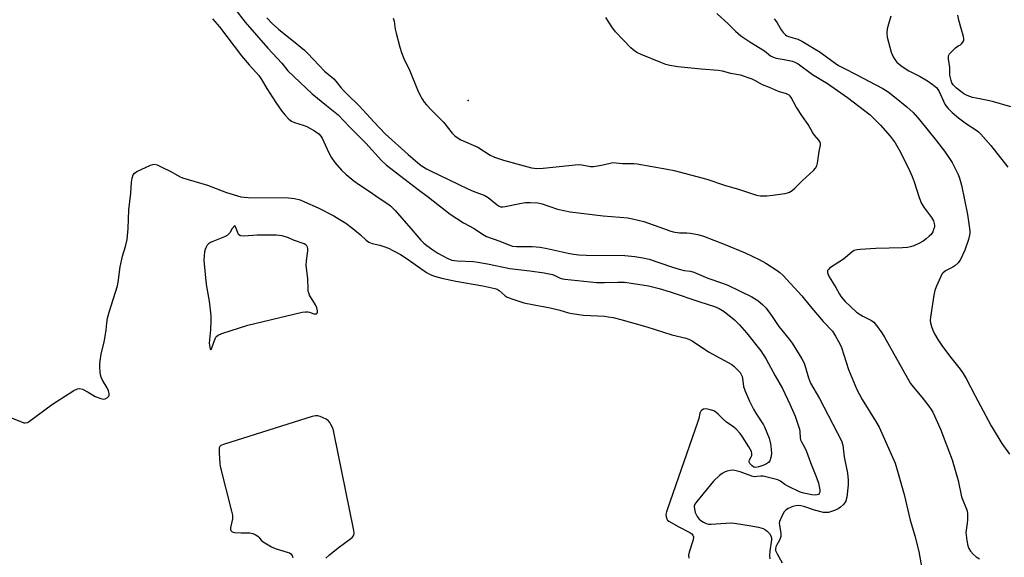
# Model space of a CAD drawing. Units: inches. Extents: x 1327760 to 1333760, y 501447 to 505448.
# Drawn here: x 1329207 to 1329558, y 503883 to 504074 of the extents above; entities that cross this region are included whole.
import ezdxf

# ---------------------------------------------------------------- set-up
doc = ezdxf.new("R2010")
doc.units = ezdxf.units.IN
doc.header["$MEASUREMENT"] = 0
doc.layers.add('ELEV-Water Elevation', color=7, linetype='Continuous')
doc.layers.add('Undefined', color=1, linetype='Continuous')

msp = doc.modelspace()

# ---------------------------------------------------------------- linework, layer by layer
at = {"layer": 'ELEV-Water Elevation'}
msp.add_point((1329366.4925, 504045.6397, 222.314), dxfattribs=at)
at = {"layer": 'Undefined'}
for points, elevation in [([(1329283.4735, 504078.3125), (1329287.1555, 504073.513), (1329295.1525, 504064.3245), (1329300.1185, 504058.9745), (1329302.3445, 504056.2065), (1329310.983, 504047.965), (1329316.079, 504043.7935), (1329319.0955, 504041.4745), (1329320.2265, 504040.4855), (1329324.3245, 504036.1875), (1329330.142, 504030.433), (1329335.6875, 504024.1955), (1329337.4035, 504022.5475), (1329344.093, 504017.526), (1329348.7135, 504013.8815), (1329352.4615, 504011.222), (1329360.095, 504005.144), (1329364.8165, 504001.993), (1329368.7045, 504000)], 226), ([(1329275.425, 504074.759), (1329277.96, 504071.848), (1329285.7425, 504061.6035), (1329288.4825, 504058.3435), (1329291.0665, 504055.6345), (1329292.0095, 504054.52), (1329292.929, 504053.155), (1329294.8225, 504049.924), (1329297.9735, 504044.9645), (1329300.189, 504041.803), (1329301.2965, 504040.417), (1329302.701, 504038.925), (1329303.6175, 504038.253), (1329304.6775, 504037.821), (1329307.7275, 504036.8535), (1329309.033, 504036.324), (1329311.753, 504034.832), (1329313.294, 504033.7615), (1329314.0355, 504032.961), (1329314.483, 504032.2315), (1329316.93, 504026.969), (1329317.7575, 504025.458), (1329319.0895, 504023.5065), (1329321.3725, 504020.8235), (1329323.1265, 504019.2275), (1329325.854, 504017.0035), (1329327.8625, 504015.5935), (1329331.293, 504013.3595), (1329334.836, 504010.8205), (1329337.9395, 504008.747), (1329338.8335, 504008.053), (1329340.4875, 504006.4445), (1329346.1675, 504000)], 228), ([(1329294.811, 504075.1035), (1329296.679, 504073.0475), (1329298.9345, 504071.0215), (1329305.6135, 504065.7425), (1329308.206, 504063.518), (1329309.4405, 504062.3365), (1329315.4035, 504056.1445), (1329316.6945, 504054.9735), (1329318.703, 504053.3915), (1329319.431, 504052.575), (1329321.1555, 504050.286), (1329322.084, 504049.2415), (1329323.4645, 504047.832), (1329327.753, 504043.78), (1329333.0495, 504037.8635), (1329337.0195, 504033.705), (1329345.201, 504026.3885), (1329348.4905, 504023.5525), (1329349.843, 504022.483), (1329351.727, 504021.275), (1329353.1565, 504020.513), (1329366.3655, 504014.12), (1329368.2965, 504013.312), (1329372.4455, 504011.769), (1329373.612, 504011.012), (1329376.847, 504008.39), (1329377.529, 504007.972), (1329378.03, 504007.7895), (1329378.8575, 504007.7255), (1329379.715, 504007.8225), (1329384.896, 504008.93), (1329386.903, 504009.283), (1329388.674, 504009.3375), (1329391.342, 504009.1805), (1329392.864, 504008.813), (1329398.395, 504006.87), (1329402.825, 504005.9695), (1329414.575, 504004.476), (1329420.553, 504004.086), (1329423.365, 504003.764), (1329425.0485, 504003.487), (1329429.0715, 504002.458), (1329436.0765, 504000)], 224), ([(1329339.8365, 504074.9235), (1329340.178, 504073.9), (1329340.5705, 504071.0445), (1329340.8735, 504069.631), (1329342.1785, 504064.592), (1329342.7745, 504062.6885), (1329343.625, 504060.625), (1329345.721, 504056.1555), (1329348.4625, 504049.4585), (1329349.208, 504047.9215), (1329350.3, 504045.959), (1329350.8775, 504045.0915), (1329351.6995, 504044.0665), (1329353.6005, 504042.058), (1329357.803, 504037.914), (1329360.8495, 504034.035), (1329361.6565, 504033.1935), (1329362.3155, 504032.639), (1329363.9795, 504031.638), (1329369.9335, 504028.994), (1329374.4025, 504026.207), (1329375.886, 504025.4175), (1329379.157, 504024.332), (1329386.466, 504022.2975), (1329389.052, 504021.657), (1329391.0385, 504021.4005), (1329393.199, 504021.4665), (1329405.867, 504022.814), (1329407.009, 504022.7125), (1329410.1035, 504022.108), (1329411.215, 504022.0745), (1329414.02, 504022.531), (1329417.0925, 504023.35), (1329418.0915, 504023.4895), (1329421.5595, 504023.207), (1329425.532, 504023.123), (1329426.716, 504023.0275), (1329437.405, 504021.1765), (1329439.921, 504020.658), (1329451.5565, 504017.5505), (1329457.7825, 504015.4465), (1329463.1615, 504013.9405), (1329469.1795, 504011.945), (1329470.499, 504011.673), (1329472.876, 504011.6865), (1329474.9565, 504011.8795), (1329479.3955, 504012.474), (1329480.2375, 504012.685), (1329481.0055, 504013.0005), (1329481.89, 504013.5465), (1329482.9355, 504014.409), (1329485.6565, 504017.115), (1329489.4845, 504020.657), (1329490.204, 504021.4785), (1329490.689, 504022.314), (1329490.9655, 504023.337), (1329491.526, 504027.4125), (1329492.019, 504029.693), (1329492.0235, 504030.319), (1329491.905, 504030.7725), (1329491.4865, 504031.4805), (1329489.9085, 504033.2275), (1329489.245, 504034.1005), (1329487.601, 504037.022), (1329485.5845, 504039.8855), (1329483.3345, 504043.383), (1329481.5815, 504046.697), (1329481.2595, 504047.1395), (1329480.8745, 504047.493), (1329479.94, 504047.967), (1329477.1195, 504048.804), (1329473.865, 504050.256), (1329471.4215, 504051.195), (1329470.508, 504051.6615), (1329468.674, 504052.7925), (1329467.6545, 504053.2695), (1329463.5815, 504054.6755), (1329460.1485, 504055.3005), (1329457.0755, 504056.0265), (1329455.54, 504056.3), (1329449.5565, 504056.807), (1329441.2115, 504057.6365), (1329438.4115, 504058.052), (1329436.9745, 504058.4565), (1329435.182, 504059.1415), (1329428.1335, 504062.0055), (1329426.574, 504062.7825), (1329425.3565, 504063.631), (1329424.49, 504064.426), (1329418.986, 504070.158), (1329417.684, 504071.881), (1329415.6275, 504075.2435)], 222), ([(1329455.1395, 504076.582), (1329459.2385, 504072.7885), (1329461.7565, 504070.2985), (1329463.635, 504068.676), (1329466.841, 504066.4995), (1329472.1305, 504063.3415), (1329474.2765, 504061.6065), (1329474.939, 504061.1655), (1329476.2065, 504060.7295), (1329479.0645, 504060.265), (1329482.105, 504059.6065), (1329483.1655, 504059.221), (1329484.1035, 504058.7115), (1329489.2395, 504054.927), (1329494.549, 504051.6835), (1329501.6675, 504046.653), (1329509.6785, 504040.498), (1329510.7125, 504039.62), (1329513.423, 504036.8385), (1329516.893, 504032.882), (1329518.585, 504030.5825), (1329520.07, 504028.017), (1329521.989, 504024.4235), (1329523.7875, 504020.698), (1329524.72, 504018.579), (1329525.443, 504016.684), (1329527.208, 504011.0195), (1329528.03, 504008.9675), (1329529.042, 504007.255), (1329531.623, 504003.881), (1329532.287, 504002.704), (1329532.5555, 504001.77), (1329532.635, 504001.099), (1329532.605, 504000.531), (1329532.458, 504000)], 222), ([(1329475.5175, 504074.7935), (1329476.0595, 504074.166), (1329476.6395, 504073.262), (1329477.9715, 504070.816), (1329478.7015, 504069.894), (1329479.5295, 504069.073), (1329479.9915, 504068.735), (1329480.694, 504068.4035), (1329483.9455, 504067.467), (1329485.676, 504066.6475), (1329491.956, 504062.845), (1329497.2225, 504058.91), (1329498.445, 504058.1255), (1329500.777, 504056.87), (1329504.5325, 504055.073), (1329514.22, 504049.9405), (1329516.08, 504048.7315), (1329518.4225, 504046.945), (1329522.8005, 504043.3595), (1329524.998, 504041.318), (1329527.367, 504038.607), (1329533.3535, 504031.2145), (1329536.1525, 504027.5685), (1329538.9345, 504023.48), (1329540.5105, 504020.4875), (1329541.086, 504019.209), (1329541.563, 504017.8985), (1329542.244, 504015.4055), (1329544.413, 504005.057), (1329545.127, 504000)], 220), ([(1329517.087, 504075.63), (1329515.966, 504071.985), (1329515.7745, 504071.1275), (1329515.657, 504069.6465), (1329515.826, 504068.1955), (1329517.265, 504062.798), (1329517.8845, 504061.172), (1329518.517, 504060.206), (1329519.2595, 504059.3165), (1329520.0415, 504058.609), (1329521.129, 504057.788), (1329523.512, 504056.249), (1329527.586, 504054.1375), (1329530.14, 504052.6315), (1329531.8235, 504051.5075), (1329533.312, 504050.265), (1329533.845, 504049.593), (1329534.2785, 504048.83), (1329536.3745, 504044.283), (1329536.807, 504043.5815), (1329537.461, 504042.7445), (1329538.91, 504041.3605), (1329541.135, 504039.493), (1329543.998, 504037.3525), (1329547.3555, 504035.1885), (1329548.277, 504034.4705), (1329549.129, 504033.6645), (1329552.6535, 504029.5465), (1329558.7745, 504021.8365)], 218), ([(1329542.1375, 504071.2625), (1329541.3, 504074.3075), (1329540.95, 504075.9895)], 218), ([(1329541.11, 504065.0915), (1329541.895, 504065.5035), (1329542.29, 504065.8005), (1329542.7585, 504066.3765), (1329543.032, 504067.0455), (1329543.056, 504067.572), (1329542.923, 504068.3995), (1329542.1375, 504071.2625)], 218), ([(1329559.7795, 504043.3585), (1329553.2925, 504045.2325), (1329551.626, 504045.6475), (1329547.532, 504046.409), (1329546.1665, 504046.7485), (1329544.307, 504047.3975), (1329543.042, 504048.016), (1329540.4765, 504050.0255), (1329539.616, 504050.8235), (1329539.2505, 504051.2675), (1329538.8605, 504051.9815), (1329538.557, 504052.752), (1329538.06, 504054.611), (1329538.155, 504057.4015), (1329537.622, 504060.4625), (1329537.5755, 504061.01), (1329537.633, 504061.5285), (1329537.9795, 504062.2085), (1329538.882, 504063.2505), (1329540.1115, 504064.4185), (1329541.11, 504065.0915)], 218), ([(1329245.4125, 504000), (1329245.6365, 504006.6305), (1329246.4345, 504012.6175), (1329246.6575, 504016.545), (1329246.896, 504018.0025), (1329247.2065, 504019.094), (1329247.6465, 504019.75), (1329248.569, 504020.356), (1329253.378, 504022.574), (1329254.1775, 504022.844), (1329254.7095, 504022.913), (1329255.792, 504022.656), (1329257.4135, 504021.914), (1329260.6405, 504020.3165), (1329263.6845, 504018.51), (1329264.736, 504018.039), (1329273.6785, 504015.4405), (1329280.4815, 504012.8045), (1329285.6145, 504011.3565), (1329286.752, 504011.1295), (1329288.195, 504011.0355), (1329302.548, 504010.934), (1329304.706, 504010.7135), (1329306.6355, 504010.2185), (1329308.26, 504009.5745), (1329313.0585, 504007.35), (1329318.627, 504004.523), (1329320.5535, 504003.399), (1329322.9085, 504001.8795), (1329325.454, 504000)], 230), ([(1329283.884, 504000), (1329283.3905, 504001.0705), (1329282.4705, 504000)], 230), ([(1329202.3765, 503933.087), (1329207.3965, 503931.0535), (1329208.22, 503930.785), (1329208.7565, 503930.699), (1329209.5235, 503930.863), (1329210.2575, 503931.291), (1329218.419, 503937.405), (1329226.114, 503942.274), (1329227.365, 503942.921), (1329228.1265, 503943.022), (1329229.1525, 503942.7115), (1329231.2075, 503941.677), (1329233.7115, 503940.1195), (1329235.633, 503939.3695), (1329236.471, 503939.2435), (1329237.2135, 503939.3665), (1329238.1005, 503939.788), (1329238.5175, 503940.2435), (1329238.655, 503940.6495), (1329238.6675, 503941.1505), (1329238.4275, 503942.201), (1329237.932, 503943.2155), (1329236.3395, 503945.916), (1329235.8495, 503947.002), (1329235.5825, 503947.8445), (1329235.433, 503948.9475), (1329235.368, 503950.3525), (1329235.3625, 503951.7605), (1329235.457, 503952.9055), (1329235.8335, 503955.204), (1329236.8785, 503959.5805), (1329237.2725, 503961.578), (1329237.6265, 503963.8475), (1329237.8315, 503966.311), (1329238.1015, 503967.9985), (1329238.7015, 503970.207), (1329241.597, 503979.6075), (1329241.968, 503981.625), (1329242.2915, 503984.5885), (1329242.6075, 503986.3415), (1329243.457, 503990.107), (1329244.485, 503993.6465), (1329245.067, 503996.0505), (1329245.4125, 504000)], 230), ([(1329282.4705, 504000), (1329281.62, 503998.501), (1329281.196, 503997.9395), (1329280.7415, 503997.5435), (1329279.708, 503997.035), (1329275.5765, 503995.433), (1329274.8, 503995.0615), (1329274.1015, 503994.6), (1329273.5865, 503994.0275), (1329273.165, 503993.333), (1329272.8185, 503992.5275), (1329272.592, 503991.6935), (1329272.444, 503990.2935), (1329272.429, 503988.5825), (1329273.242, 503980.044), (1329274.2705, 503974.061), (1329274.882, 503968.9065), (1329274.8965, 503967.1305), (1329274.76, 503963.8495), (1329274.2725, 503959.1555), (1329274.468, 503957.752), (1329274.6815, 503957.0565), (1329274.915, 503956.7295), (1329275.1625, 503957.077), (1329276.1235, 503960.065), (1329276.7015, 503961.291), (1329277.0205, 503961.688), (1329277.4585, 503962.0065), (1329278.778, 503962.56), (1329288.027, 503965.5785), (1329307.3945, 503970.1445), (1329308.553, 503970.3495), (1329309.41, 503970.357), (1329309.9675, 503970.225), (1329311.5905, 503969.6325), (1329312.0945, 503969.5575), (1329312.5145, 503969.645), (1329312.7445, 503969.878), (1329312.876, 503970.2155), (1329312.9, 503970.6595), (1329312.617, 503971.726), (1329312.1, 503972.766), (1329310.068, 503976.2925), (1329309.727, 503977.0655), (1329309.587, 503977.604), (1329309.5075, 503978.4465), (1329309.455, 503982.1675), (1329308.836, 503986.8255), (1329308.9125, 503988.4435), (1329309.3975, 503992.0105), (1329309.4055, 503992.8695), (1329309.29, 503993.37), (1329309.072, 503993.7945), (1329308.7635, 503994.156), (1329308.0795, 503994.582), (1329304.357, 503995.897), (1329302.5735, 503996.7035)], 230), ([(1329302.5735, 503996.7035), (1329300.314, 503997.4295), (1329298.153, 503997.642), (1329291.4275, 503997.697), (1329286.672, 503997.3205), (1329285.599, 503997.3415), (1329285.146, 503997.4845), (1329284.7805, 503997.8585), (1329284.322, 503998.768), (1329283.884, 504000)], 230), ([(1329325.454, 504000), (1329328.149, 503997.7265), (1329330.2205, 503995.834), (1329331.1095, 503995.2015), (1329332.37, 503994.669), (1329335.1155, 503994.0535), (1329336.4965, 503993.627), (1329338.1095, 503992.9715), (1329339.8915, 503992.075), (1329342.4035, 503990.717), (1329344.8635, 503989.1705), (1329351.745, 503984.288), (1329353.024, 503983.6005), (1329354.5905, 503982.989), (1329357.133, 503982.293), (1329362.2005, 503981.1875), (1329371.7645, 503979.539), (1329376.0205, 503978.6255), (1329376.8215, 503978.334), (1329377.5355, 503977.9095), (1329379.7735, 503975.997), (1329380.4825, 503975.565), (1329382.407, 503974.817), (1329386.357, 503973.5085), (1329389.9965, 503972.8625), (1329395.7245, 503971.705), (1329399.183, 503970.8635), (1329402.3005, 503969.943), (1329403.5765, 503969.6755), (1329407.5935, 503969.161), (1329415.0725, 503968.7355), (1329416.4445, 503968.573), (1329418.169, 503968.251), (1329420.9435, 503967.568), (1329430.1475, 503964.9905), (1329439.1075, 503962.161), (1329444.23, 503960.9025), (1329445.324, 503960.4885), (1329446.3675, 503959.938), (1329452.1655, 503956.103), (1329460.4135, 503951.5505), (1329461.3245, 503950.8105), (1329462.6025, 503949.5775), (1329463.3835, 503948.703), (1329463.8265, 503948), (1329464.1345, 503947.2485), (1329464.2585, 503946.7185), (1329464.626, 503943.7055), (1329465.212, 503942.03), (1329466.7405, 503938.4695), (1329468.1375, 503935.5975), (1329468.965, 503934.1935), (1329471.6765, 503930.0625), (1329472.0785, 503929.308), (1329473.713, 503925.272), (1329474.1875, 503923.297), (1329474.485, 503921.3285), (1329474.548, 503919.76), (1329474.3835, 503918.4435), (1329473.9735, 503917.1835), (1329473.523, 503916.573), (1329472.8525, 503916.1195), (1329471.8205, 503915.65), (1329470.072, 503915.095)], 230), ([(1329346.1675, 504000), (1329349.712, 503995.802), (1329350.704, 503994.8275), (1329351.7715, 503993.9295), (1329353.9205, 503992.419), (1329355.782, 503991.2745), (1329359.303, 503989.3035), (1329360.7705, 503988.747), (1329362.646, 503988.462), (1329368.459, 503988.1975), (1329370.014, 503988.0615), (1329373.4195, 503987.4515), (1329381.431, 503985.7155), (1329388.447, 503984.9455), (1329393.632, 503984.2175), (1329396.5545, 503983.5975), (1329397.371, 503983.2775), (1329399.3565, 503982.3075), (1329400.131, 503982.0785), (1329400.998, 503981.938), (1329412.217, 503980.7775), (1329415.1195, 503980.7855), (1329419.8545, 503980.946), (1329422.182, 503980.8405), (1329425.4345, 503980.4415), (1329430.7855, 503979.525), (1329434.5795, 503978.6235), (1329438.4635, 503977.4445), (1329449.1025, 503973.837), (1329454.2615, 503972.215), (1329455.897, 503971.519), (1329457.727, 503970.377), (1329461.4075, 503967.4325), (1329463.1965, 503965.667), (1329465.67, 503962.7835), (1329470.7635, 503956.361), (1329472.6935, 503953.4765), (1329475.9085, 503947.482), (1329478.4845, 503943.002), (1329481.151, 503937.3695), (1329483.018, 503933.1275), (1329484.5235, 503928.456), (1329484.6665, 503927.627), (1329484.797, 503925.468), (1329484.958, 503924.6875), (1329485.266, 503923.9455), (1329486.372, 503922.025), (1329487.106, 503920.484), (1329488.4725, 503916.603), (1329490.621, 503911.2205), (1329491.29, 503909.2295), (1329491.5965, 503908.0625), (1329491.791, 503906.8915), (1329491.7825, 503906.073), (1329491.605, 503905.619), (1329491.277, 503905.269), (1329490.8475, 503905.0385), (1329490.3475, 503904.9575), (1329488.959, 503905.0825), (1329486.122, 503905.634), (1329484.5815, 503906.1825), (1329480.645, 503908.007), (1329479.321, 503908.7785), (1329477.777, 503909.9445), (1329476.7845, 503910.4415), (1329471.5595, 503911.7025), (1329470.7385, 503911.7685), (1329469.5065, 503911.631)], 228), ([(1329368.7045, 504000), (1329371.6545, 503997.9805), (1329373.102, 503997.1775), (1329377.7925, 503995.533), (1329381.0255, 503994.1355), (1329382.325, 503993.745), (1329383.693, 503993.605), (1329389.315, 503993.5725), (1329392.171, 503993.344), (1329394.663, 503992.873), (1329402.1785, 503991.167), (1329404.091, 503990.849), (1329406.0005, 503990.642), (1329408.5895, 503990.5215), (1329422.3375, 503990.378), (1329425.86, 503990.018), (1329428.727, 503989.5515), (1329431.0225, 503989.076), (1329438.9355, 503986.3795), (1329441.6575, 503985.5275), (1329443.5285, 503985.0525), (1329445.7805, 503984.7575), (1329446.8665, 503984.4485), (1329451.937, 503982.371), (1329457.109, 503980.561), (1329459.0005, 503979.8055), (1329467.573, 503975.63), (1329469.7705, 503974.311), (1329471.4925, 503972.8515), (1329472.6335, 503971.605), (1329474.8195, 503968.645), (1329477.198, 503965.1285), (1329480.9285, 503960.5375), (1329481.9805, 503959.103), (1329485.339, 503953.6025), (1329486.164, 503952.0755), (1329486.749, 503950.5295), (1329487.7465, 503946.778), (1329488.5115, 503944.882), (1329491.7355, 503939.3865), (1329499.567, 503924.323), (1329500.011, 503922.7635), (1329500.4875, 503918.6585), (1329501.6625, 503912.8735), (1329501.9475, 503910.3415), (1329501.9345, 503908.6205), (1329501.4085, 503904.243), (1329501.214, 503903.4015), (1329500.9995, 503902.88), (1329500.2015, 503901.7035), (1329499.2135, 503900.674), (1329498.31, 503900.099), (1329497.0315, 503899.5165), (1329495.9475, 503899.1285), (1329494.833, 503898.8535), (1329493.9905, 503898.743), (1329493.127, 503898.7935), (1329489.941, 503899.62), (1329486.1075, 503900.989), (1329485.0095, 503901.2205), (1329484.1775, 503901.296), (1329483.308, 503901.2295), (1329482.1935, 503900.9145), (1329480.577, 503900.25), (1329479.631, 503899.651), (1329479.0935, 503898.99), (1329478.648, 503898.228), (1329477.8475, 503896.6285), (1329477.4395, 503895.539), (1329477.36, 503895.024), (1329477.3825, 503894.3025), (1329477.886, 503891.3055), (1329477.872, 503890.2375), (1329477.691, 503889.478), (1329477.4775, 503888.9835), (1329476.428, 503887.308), (1329476.0755, 503886.577), (1329475.951, 503885.8185), (1329476.0285, 503885.308), (1329476.5765, 503884.0555), (1329478.4215, 503880.8865)], 226), ([(1329436.0765, 504000), (1329438.382, 503999.1335), (1329439.529, 503998.8155), (1329441.8435, 503998.5155), (1329444.4795, 503998.4525), (1329445.5925, 503998.326), (1329448.3555, 503997.8185), (1329450.3265, 503997.237), (1329457.752, 503994.381), (1329465.255, 503991.3055), (1329470.2295, 503988.939), (1329472.525, 503987.681), (1329476.6525, 503985.0675), (1329477.563, 503984.3475), (1329478.6305, 503983.351), (1329485.3795, 503976.0085), (1329488.317, 503972.371), (1329492.944, 503966.899), (1329496.2745, 503963.3685), (1329497.367, 503961.6965), (1329498.89, 503958.86), (1329499.497, 503957.576), (1329501.9705, 503949.801), (1329504.939, 503942.608), (1329506.83, 503939.1265), (1329511.75, 503931.199), (1329512.9105, 503929.172), (1329513.907, 503927.0655), (1329518.5755, 503916.386), (1329519.519, 503913.5345), (1329521.8565, 503905.2245), (1329523.9165, 503896.0895), (1329525.191, 503892.159), (1329525.665, 503890.4265), (1329527.032, 503884.9015), (1329528.172, 503878.8535)], 224), ([(1329532.458, 504000), (1329531.995, 503998.839), (1329531.4205, 503997.93), (1329530.7935, 503997.244), (1329529.727, 503996.2985), (1329528.574, 503995.516), (1329527.0995, 503994.7025), (1329525.228, 503993.8635), (1329524.1235, 503993.4865), (1329522.9875, 503993.2335), (1329521.237, 503993.081), (1329511.7625, 503992.8295), (1329506.1955, 503992.5295), (1329505.047, 503992.4085), (1329504.0675, 503992.134), (1329503.1805, 503991.603), (1329500.2195, 503989.1045), (1329495.237, 503985.8195), (1329494.8405, 503985.455), (1329494.5785, 503985.0425), (1329494.5385, 503984.359), (1329494.734, 503983.615), (1329495.0985, 503982.838), (1329497.4935, 503979.002), (1329498.754, 503976.558), (1329499.374, 503975.69), (1329500.875, 503973.9875), (1329502.716, 503972.158), (1329504.902, 503970.2255), (1329507.112, 503968.812), (1329510.228, 503967.25), (1329511.0585, 503966.5795), (1329511.998, 503965.4585), (1329513.8925, 503962.818), (1329514.848, 503961.3205), (1329524.137, 503944.725), (1329524.989, 503943.562), (1329528.104, 503939.8465), (1329530.6325, 503936.6865), (1329531.4825, 503935.523), (1329532.0415, 503934.5605), (1329534.739, 503928.47), (1329538.9065, 503917.593), (1329541.081, 503910.2215), (1329542.202, 503904.435), (1329544.227, 503899.426), (1329544.4015, 503898.2785), (1329544.401, 503896.1885), (1329544.3035, 503895.016), (1329543.899, 503892.536), (1329543.8505, 503891.703), (1329544.1325, 503888.8765), (1329544.49, 503886.925), (1329544.8795, 503885.9475), (1329545.4775, 503885.011), (1329546.4585, 503883.9025), (1329547.524, 503882.9605), (1329548.6525, 503882.264)], 222), ([(1329545.127, 504000), (1329545.224, 503998.9495), (1329545.195, 503998.2155), (1329545.016, 503997.1815), (1329544.703, 503996.078), (1329543.4905, 503992.2575), (1329541.866, 503988.972), (1329541.0675, 503987.8335), (1329539.8655, 503986.686), (1329539.1515, 503986.2165), (1329536.566, 503984.8675), (1329535.61, 503984.1), (1329535.283, 503983.6955), (1329534.8615, 503982.962), (1329533.2305, 503979.268), (1329532.7365, 503977.922), (1329532.3975, 503976.2125), (1329531.2305, 503968.4025), (1329531.152, 503967.271), (1329531.2295, 503966.4455), (1329531.5575, 503965.0965), (1329532.0065, 503963.7765), (1329532.6515, 503962.4555), (1329533.802, 503960.3965), (1329535.479, 503957.996), (1329538.4795, 503954.0225), (1329541.7575, 503949.9325), (1329542.8815, 503948.2835), (1329543.892, 503946.5525), (1329547.116, 503940.334), (1329552.857, 503929.629), (1329556.6695, 503923.419), (1329559.4115, 503919.5385)], 220), ([(1329470.072, 503915.095), (1329469.016, 503914.855), (1329468.327, 503914.967), (1329467.6365, 503915.4155), (1329466.8935, 503916.2525), (1329466.6585, 503916.7105), (1329466.608, 503917.1475), (1329466.7165, 503917.547), (1329467.359, 503918.6265), (1329467.542, 503919.092), (1329467.624, 503919.821), (1329467.4335, 503920.524), (1329466.5155, 503922.188), (1329464.265, 503925.7505), (1329463.3625, 503926.9145), (1329461.992, 503928.44), (1329461.1225, 503929.178), (1329458.5985, 503930.956), (1329457.3525, 503932.0665), (1329455.5835, 503933.858), (1329454.695, 503934.587), (1329453.9855, 503935.0565), (1329452.897, 503935.446), (1329451.1455, 503935.687), (1329450.336, 503935.626), (1329449.716, 503935.256), (1329449.407, 503934.857), (1329449.087, 503934.146), (1329448.648, 503932.28), (1329448.2035, 503930.848), (1329437.5185, 503900.134), (1329437.152, 503898.9965), (1329436.983, 503898.138), (1329437.018, 503897.283), (1329437.2485, 503896.4895), (1329437.551, 503896.0495), (1329437.9715, 503895.688), (1329441.606, 503893.638), (1329445.4905, 503891.6645), (1329446.146, 503891.2055), (1329446.5735, 503890.682), (1329446.753, 503890.1085), (1329446.668, 503889.1135), (1329445.252, 503884.6965), (1329445.0325, 503883.555), (1329445.1125, 503882.4985)], 230), ([(1329315.8745, 503882.5485), (1329317.086, 503883.7315), (1329320.229, 503886.2485), (1329325.203, 503889.939), (1329325.587, 503890.325), (1329325.853, 503890.756), (1329325.943, 503891.529), (1329325.7225, 503892.9595), (1329318.803, 503926.86), (1329318.391, 503928.598), (1329317.6705, 503930.1925), (1329317.2135, 503930.93), (1329316.6665, 503931.5765), (1329315.96, 503932.068), (1329314.901, 503932.5915), (1329313.8065, 503933.04), (1329312.9775, 503933.2695), (1329312.1365, 503933.267), (1329311.003, 503932.9965), (1329279.7195, 503923.197), (1329278.432, 503922.659), (1329278.0745, 503922.3345), (1329277.8955, 503921.8925), (1329277.8235, 503921.092), (1329277.864, 503919.9295), (1329278.0895, 503916.384), (1329278.239, 503915.216), (1329282.281, 503899.3225), (1329282.5865, 503897.8735), (1329282.6355, 503897.2915), (1329282.567, 503896.4885), (1329281.8875, 503893.288), (1329281.9, 503892.7555), (1329282.039, 503892.337), (1329282.3025, 503892.01), (1329282.5045, 503891.885), (1329283.2655, 503891.682), (1329285.6335, 503891.5515), (1329288.786, 503891.5675), (1329289.8655, 503891.3725), (1329290.645, 503891.003), (1329291.6035, 503890.3555), (1329292.0205, 503889.968), (1329292.8515, 503888.9275), (1329293.4965, 503888.375), (1329296.5165, 503886.5655), (1329297.841, 503885.9375), (1329302.0655, 503884.676), (1329302.865, 503884.367), (1329303.332, 503884.085), (1329303.8415, 503883.4975), (1329304.109, 503882.758)], 230), ([(1329469.5065, 503911.631), (1329468.3755, 503911.554), (1329467.5965, 503911.7095), (1329463.413, 503913.256), (1329461.5305, 503913.797), (1329460.715, 503913.845), (1329459.895, 503913.7685), (1329458.812, 503913.5585), (1329458.022, 503913.2815), (1329456.9995, 503912.7125), (1329456.036, 503912.0355), (1329453.9075, 503909.993), (1329447.9675, 503902.7465), (1329447.3305, 503901.8085), (1329447.0815, 503901.049), (1329447.134, 503899.948), (1329447.3815, 503898.8285), (1329447.6905, 503898.041), (1329448.114, 503897.3335), (1329448.792, 503896.466), (1329449.374, 503895.923), (1329450.3045, 503895.351), (1329451.3285, 503894.9175), (1329452.123, 503894.6895), (1329453.0745, 503894.6075), (1329458.3185, 503895.034), (1329460.4245, 503895.069), (1329462.1425, 503894.867), (1329466.647, 503894.12)], 228), ([(1329466.647, 503894.12), (1329469.9665, 503893.561), (1329470.817, 503893.3455), (1329471.5585, 503893.055), (1329472.4305, 503892.5925), (1329473.062, 503892.1215), (1329473.812, 503891.37), (1329474.3865, 503890.515), (1329474.614, 503889.803), (1329474.628, 503889.0435), (1329474.017, 503885.028), (1329473.8695, 503883.3035), (1329474, 503882.252)], 228)]:
    msp.add_lwpolyline(points, dxfattribs=dict(at, elevation=elevation))

doc.saveas('drawing.dxf')
